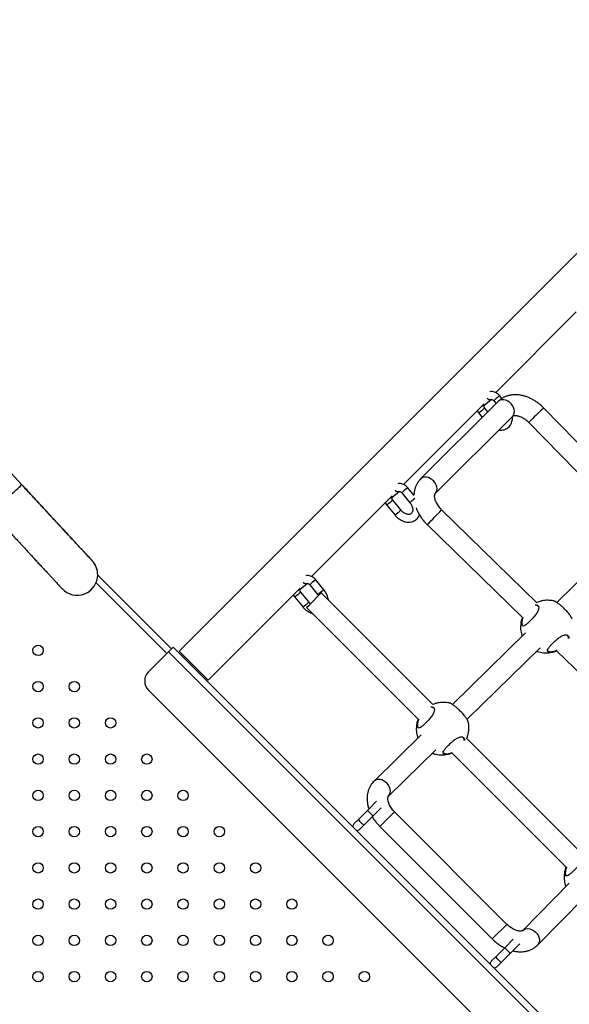
# Model space of a CAD drawing. Units: millimetres. Extents: x 12480.9 to 12496.1, y 4833.8 to 4851.7.
# Drawn here: x 12485.9 to 12486.3, y 4846.1 to 4846.9 of the extents above; entities that cross this region are included whole.
import ezdxf

# ---------------------------------------------------------------- set-up
doc = ezdxf.new("R2010")
doc.units = ezdxf.units.MM
doc.linetypes.add('ACAD_ISO02W100', pattern=[15, 12, -3])
doc.linetypes.add('SLD-Continua', pattern=[0])
doc.layers.add('Área de seguridad', color=6, linetype='ACAD_ISO02W100')

msp = doc.modelspace()

# ---------------------------------------------------------------- linework, layer by layer
at = {"color": 7, "linetype": 'SLD-Continua', "lineweight": 25}
for p, q in [((12487.06955, 4847.50281), (12485.97865, 4846.41191)), ((12486.2232, 4846.61156), (12486.2854, 4846.67377)), ((12486.22807, 4846.60699), (12486.22634, 4846.60909)), ((12486.15214, 4846.5405), (12486.21435, 4846.60271)), ((12486.22502, 4846.60461), (12486.16526, 4846.54485)), ((12486.21416, 4846.60148), (12486.21991, 4846.60633)), ((12486.22171, 4846.60528), (12486.2235, 4846.60309)), ((12486.33281, 4846.52512), (12486.26031, 4846.59959)), ((12486.17658, 4846.53354), (12486.23634, 4846.5933)), ((12486.21021, 4846.59559), (12486.21282, 4846.59241)), ((12486.21708, 4846.59667), (12486.21484, 4846.5994)), ((12486.24885, 4846.58842), (12486.32141, 4846.5139)), ((12485.85728, 4846.54037), (12485.83368, 4846.56586)), ((12485.85728, 4846.54038), (12485.83368, 4846.56586)), ((12486.08109, 4846.46945), (12486.14329, 4846.53166)), ((12486.1431, 4846.53043), (12486.14885, 4846.53528)), ((12486.15065, 4846.53423), (12486.157, 4846.5265)), ((12486.16029, 4846.53195), (12486.15529, 4846.53804)), ((12486.13915, 4846.52453), (12486.1455, 4846.51681)), ((12486.15014, 4846.52062), (12486.14379, 4846.52834)), ((12486.25507, 4846.44928), (12486.18145, 4846.52104)), ((12486.17028, 4846.50958), (12486.24392, 4846.4378)), ((12486.32362, 4846.50156), (12486.27036, 4846.44945)), ((12485.91585, 4846.47046), (12485.97276, 4846.41355)), ((12485.91586, 4846.47089), (12485.91586, 4846.47089)), ((12485.91458, 4846.46466), (12485.96923, 4846.41002)), ((12486.07205, 4846.45937), (12486.0778, 4846.46422)), ((12486.0796, 4846.46317), (12486.08595, 4846.45545)), ((12486.09058, 4846.45926), (12486.08423, 4846.46698)), ((12486.0011, 4846.38946), (12486.07224, 4846.4606)), ((12486.07908, 4846.44957), (12486.07273, 4846.45729)), ((12486.07908, 4846.44735), (12486.08852, 4846.4568)), ((12486.17474, 4846.37059), (12486.08852, 4846.4568)), ((12486.0681, 4846.45348), (12486.07445, 4846.44575)), ((12486.07721, 4846.44548), (12486.07908, 4846.44735)), ((12486.07721, 4846.44548), (12486.16346, 4846.35924)), ((12486.24634, 4846.42595), (12486.18981, 4846.37064)), ((12485.95508, 4846.39587), (12485.97064, 4846.41143)), ((12485.97064, 4846.41143), (12485.97418, 4846.41497)), ((12486.67633, 4845.70574), (12485.97064, 4846.41143)), ((12486.67987, 4845.70927), (12485.97418, 4846.41497)), ((12485.97865, 4846.41191), (12486.0011, 4846.38946)), ((12486.20107, 4846.35928), (12486.2575, 4846.41449)), ((12486.2648, 4846.41147), (12486.26601, 4846.41142)), ((12486.27021, 4846.41218), (12486.358, 4846.32663)), ((12486.64663, 4845.69018), (12485.95508, 4846.38173)), ((12486.16578, 4846.34714), (12486.12927, 4846.31142)), ((12486.28892, 4846.2564), (12486.20079, 4846.34453)), ((12486.14046, 4846.29998), (12486.17695, 4846.33568)), ((12486.18424, 4846.33266), (12486.18546, 4846.33261)), ((12486.18943, 4846.33326), (12486.27764, 4846.24505)), ((12486.13125, 4846.29589), (12486.12423, 4846.28887)), ((12486.12423, 4846.28887), (12486.11716, 4846.28181)), ((12486.12847, 4846.28463), (12486.1347, 4846.29085)), ((12486.11716, 4846.28181), (12486.11377, 4846.27842)), ((12486.1214, 4846.27756), (12486.12847, 4846.28463)), ((12486.14512, 4846.28767), (12486.13381, 4846.27636)), ((12486.23193, 4846.20086), (12486.14512, 4846.28767)), ((12486.11802, 4846.27418), (12486.1214, 4846.27756)), ((12486.13381, 4846.27636), (12486.22062, 4846.18955)), ((12486.28005, 4846.23262), (12486.24424, 4846.1962)), ((12486.25565, 4846.18498), (12486.29146, 4846.22141)), ((12486.23193, 4846.20086), (12486.22062, 4846.18955)), ((12486.23679, 4846.1893), (12486.23029, 4846.18281)), ((12486.23029, 4846.18281), (12486.22323, 4846.17574)), ((12486.23454, 4846.17856), (12486.24176, 4846.18579)), ((12486.22323, 4846.17574), (12486.21984, 4846.17235)), ((12486.22747, 4846.1715), (12486.23454, 4846.17856)), ((12486.22408, 4846.16811), (12486.22747, 4846.1715))]:
    msp.add_line(p, q, dxfattribs=at)
at = {"color": 7, "linetype": 'SLD-Continua', "lineweight": 25, "flags": 128}
for points in [[(12486.21987, 4846.6063), (12486.21988, 4846.60631), (12486.21991, 4846.60633)], [(12486.23634, 4846.5933), (12486.23711, 4846.59434), (12486.23758, 4846.59559), (12486.23773, 4846.597), (12486.23754, 4846.5985), (12486.23704, 4846.60002), (12486.23624, 4846.60149), (12486.23518, 4846.60284), (12486.23391, 4846.60402), (12486.23249, 4846.60495), (12486.23098, 4846.60561), (12486.22946, 4846.60595), (12486.228, 4846.60597), (12486.22666, 4846.60566), (12486.22551, 4846.60504), (12486.22502, 4846.60461)], [(12485.83398, 4846.5188), (12485.83411, 4846.51892), (12485.8345, 4846.51928), (12485.83513, 4846.51987), (12485.83601, 4846.52068), (12485.83709, 4846.52168), (12485.83837, 4846.52286), (12485.83981, 4846.5242), (12485.84137, 4846.52565), (12485.84304, 4846.52719), (12485.84476, 4846.52878), (12485.8465, 4846.5304), (12485.84822, 4846.53199), (12485.84989, 4846.53353), (12485.85145, 4846.53498), (12485.85289, 4846.53631), (12485.85417, 4846.5375), (12485.85525, 4846.5385), (12485.85612, 4846.53931), (12485.85676, 4846.5399), (12485.85715, 4846.54025), (12485.85728, 4846.54037)], [(12486.17658, 4846.53354), (12486.17735, 4846.53457), (12486.17782, 4846.53583), (12486.17797, 4846.53723), (12486.17778, 4846.53874), (12486.17728, 4846.54026), (12486.17648, 4846.54173), (12486.17542, 4846.54308), (12486.17415, 4846.54426), (12486.17273, 4846.54519), (12486.17122, 4846.54585), (12486.1697, 4846.54619), (12486.16824, 4846.54621), (12486.1669, 4846.5459), (12486.16575, 4846.54527), (12486.16526, 4846.54485)], [(12486.14881, 4846.53524), (12486.14882, 4846.53525), (12486.14885, 4846.53528)], [(12486.07776, 4846.46419), (12486.07777, 4846.4642), (12486.0778, 4846.46422)], [(12486.14049, 4846.30001), (12486.14126, 4846.30105), (12486.14174, 4846.3023), (12486.14189, 4846.30371), (12486.14171, 4846.30522), (12486.14121, 4846.30675), (12486.14042, 4846.30822), (12486.13936, 4846.30958), (12486.1381, 4846.31076), (12486.13668, 4846.3117), (12486.13518, 4846.31236), (12486.13367, 4846.31271), (12486.13221, 4846.31273), (12486.13087, 4846.31243), (12486.12972, 4846.3118), (12486.12927, 4846.31141)], [(12486.24426, 4846.19622), (12486.2453, 4846.197), (12486.24655, 4846.19747), (12486.24796, 4846.19762), (12486.24947, 4846.19744), (12486.25099, 4846.19694), (12486.25247, 4846.19614), (12486.25383, 4846.19509), (12486.25501, 4846.19382), (12486.25595, 4846.19241), (12486.2566, 4846.1909), (12486.25695, 4846.18939), (12486.25697, 4846.18793), (12486.25666, 4846.18659), (12486.25604, 4846.18544), (12486.25564, 4846.18498)]]:
    msp.add_lwpolyline(points, dxfattribs=at)
at = {"color": 7, "linetype": 'SLD-Continua', "lineweight": 25}
for centre in [(12485.86979, 4846.41247), (12485.86979, 4846.38447), (12485.89779, 4846.38447), (12485.86979, 4846.35647), (12485.89779, 4846.35647), (12485.92579, 4846.35647), (12485.86979, 4846.32847), (12485.89779, 4846.32847), (12485.92579, 4846.32847), (12485.95379, 4846.32847), (12485.86979, 4846.30047), (12485.89779, 4846.30047), (12485.92579, 4846.30047), (12485.95379, 4846.30047), (12485.98179, 4846.30047), (12485.86979, 4846.27247), (12485.89779, 4846.27247), (12485.92579, 4846.27247), (12485.95379, 4846.27247), (12485.98179, 4846.27247), (12486.00979, 4846.27247), (12485.86979, 4846.24447), (12485.89779, 4846.24447), (12485.92579, 4846.24447), (12485.95379, 4846.24447), (12485.98179, 4846.24447), (12486.00979, 4846.24447), (12486.03779, 4846.24447), (12485.86979, 4846.21647), (12485.89779, 4846.21647), (12485.92579, 4846.21647), (12485.95379, 4846.21647), (12485.98179, 4846.21647), (12486.00979, 4846.21647), (12486.03779, 4846.21647), (12486.06579, 4846.21647), (12485.86979, 4846.18847), (12485.89779, 4846.18847), (12485.92579, 4846.18847), (12485.95379, 4846.18847), (12485.98179, 4846.18847), (12486.00979, 4846.18847), (12486.03779, 4846.18847), (12486.06579, 4846.18847), (12486.09379, 4846.18847), (12485.86979, 4846.16047), (12485.89779, 4846.16047), (12485.92579, 4846.16047), (12485.95379, 4846.16047), (12485.98179, 4846.16047), (12486.00979, 4846.16047), (12486.03779, 4846.16047), (12486.06579, 4846.16047), (12486.09379, 4846.16047), (12486.12179, 4846.16047)]:
    msp.add_circle(centre, 0.004, dxfattribs=at)
for centre, radius, start, end in [((12486.21877, 4846.60875), 0.00268, 213.64263, 294.12055), ((12486.28043, 4846.53872), 0.08876, 128.02749, 131.42055), ((12486.22836, 4846.60583), 0.00384, 121.75497, 132.89056), ((12486.21318, 4846.6027), 0.00156, 256.60759, 308.69435), ((12486.40696, 4846.43734), 0.2187, 132.1086, 135.60924), ((12486.25803, 4846.54215), 0.07172, 127.02928, 131.82413), ((12486.26911, 4846.57078), 0.02687, 133.32197, 138.95618), ((12486.14772, 4846.53769), 0.00268, 213.64263, 294.12055), ((12486.20938, 4846.46766), 0.08876, 128.02749, 131.42055), ((12486.15731, 4846.53477), 0.00384, 121.75497, 132.89056), ((12486.18698, 4846.47109), 0.07172, 127.02928, 131.82413), ((12486.14213, 4846.53164), 0.00156, 256.60759, 308.69435), ((12486.21481, 4846.46094), 0.08741, 128.21807, 131.40233), ((12486.19329, 4846.46341), 0.07166, 127.02679, 131.82579), ((12486.02214, 4846.66513), 0.21481, 313.60193, 317.87065), ((12485.89998, 4846.47089), 0.01588, 0.00739, 42.79629), ((12485.89998, 4846.47089), 0.01587, 360, 42.79629), ((12485.89998, 4846.47089), 0.01588, 222.81312, 0.00739), ((12486.07666, 4846.46664), 0.00268, 213.64263, 294.12055), ((12486.13832, 4846.39661), 0.08876, 128.02749, 131.42055), ((12486.08625, 4846.46372), 0.00384, 121.75497, 132.89056), ((12486.11592, 4846.40004), 0.07172, 127.02928, 131.82413), ((12486.07107, 4846.46059), 0.00156, 256.60759, 308.69435), ((12486.14467, 4846.38888), 0.08876, 128.02749, 131.42055), ((12486.0926, 4846.45599), 0.00384, 121.75497, 132.89056), ((12486.12223, 4846.39236), 0.07166, 127.02679, 131.82579), ((12485.96215, 4846.3888), 0.01, 135, 225), ((12486.13805, 4846.29954), 0.01746, 217.66507, 227.53189), ((12486.13098, 4846.29247), 0.01746, 217.66507, 227.53189), ((12486.13716, 4846.2963), 0.01456, 221.48166, 233.32138), ((12486.1159, 4846.2763), 0.003, 135, 181.00353), ((12486.1159, 4846.2763), 0.003, 268.99647, 315), ((12486.1301, 4846.28924), 0.01456, 221.48166, 233.32138), ((12486.24411, 4846.19347), 0.01746, 217.66507, 227.53189), ((12486.23705, 4846.18641), 0.01746, 217.66507, 227.53189), ((12486.24323, 4846.19024), 0.01456, 221.48166, 233.32138), ((12486.22196, 4846.17023), 0.003, 135, 181.00353), ((12486.22196, 4846.17023), 0.003, 268.99647, 315), ((12486.23617, 4846.18317), 0.01456, 221.48166, 233.32138)]:
    msp.add_arc(centre, radius, start, end, dxfattribs=at)
for points, knots in [([(12486.22634, 4846.60909), (12486.22613, 4846.60933), (12486.22557, 4846.60998), (12486.22448, 4846.61087), (12486.22309, 4846.61168), (12486.22158, 4846.6122), (12486.2201, 4846.61235), (12486.21911, 4846.61233), (12486.21869, 4846.61219), (12486.21868, 4846.61219)], [0, 0, 0, 0, 0.106009, 0.286797, 0.469506, 0.653424, 0.836747, 0.997338, 1, 1, 1, 1]), ([(12486.26031, 4846.59959), (12486.25991, 4846.59998), (12486.25881, 4846.60108), (12486.25687, 4846.60276), (12486.25446, 4846.60453), (12486.25194, 4846.60609), (12486.24931, 4846.6074), (12486.24661, 4846.60846), (12486.24386, 4846.60924), (12486.24111, 4846.60973), (12486.23837, 4846.60989), (12486.23571, 4846.60973), (12486.23317, 4846.60926), (12486.23077, 4846.60847), (12486.22857, 4846.60739), (12486.22664, 4846.60611), (12486.22554, 4846.60509), (12486.22502, 4846.60461)], [0, 0, 0, 0, 0.039077, 0.109177, 0.179461, 0.249991, 0.320834, 0.392011, 0.463461, 0.534913, 0.605994, 0.676237, 0.745203, 0.812616, 0.878438, 0.942847, 1, 1, 1, 1]), ([(12486.21484, 4846.5994), (12486.21477, 4846.59949), (12486.21455, 4846.59978), (12486.21428, 4846.6003), (12486.21411, 4846.60088), (12486.21411, 4846.60132), (12486.21417, 4846.6015), (12486.21417, 4846.60149), (12486.21417, 4846.60149)], [0, 0, 0, 0, 0.0931826, 0.2785987, 0.4659613, 0.6547113, 0.8600294, 1, 1, 1, 1]), ([(12486.2199, 4846.60632), (12486.2199, 4846.60632), (12486.21989, 4846.60632), (12486.22016, 4846.60633), (12486.22061, 4846.60618), (12486.22113, 4846.60586), (12486.22151, 4846.60552), (12486.22168, 4846.60531), (12486.22171, 4846.60528)], [0, 0, 0, 0, 0.194416, 0.40467, 0.590844, 0.783739, 0.96847, 1, 1, 1, 1]), ([(12486.20904, 4846.5974), (12486.20906, 4846.59735), (12486.20928, 4846.59682), (12486.20971, 4846.59622), (12486.21012, 4846.59569), (12486.21021, 4846.59559)], [0, 0, 0, 0, 0.075794, 0.813992, 1, 1, 1, 1]), ([(12486.22564, 4846.5826), (12486.22573, 4846.58258), (12486.22643, 4846.58245), (12486.22775, 4846.58249), (12486.22951, 4846.58277), (12486.23113, 4846.58338), (12486.23258, 4846.58426), (12486.23381, 4846.5854), (12486.2348, 4846.58673), (12486.23554, 4846.58825), (12486.23601, 4846.58991), (12486.23623, 4846.59154), (12486.23616, 4846.59262), (12486.23613, 4846.59309)], [0, 0, 0, 0, 0.015472, 0.121018, 0.224976, 0.326896, 0.426844, 0.525401, 0.623352, 0.721491, 0.820666, 0.921386, 1, 1, 1, 1]), ([(12486.23634, 4846.5933), (12486.23636, 4846.59332), (12486.23644, 4846.5934), (12486.23663, 4846.59352), (12486.23706, 4846.5937), (12486.23773, 4846.59383), (12486.23866, 4846.59386), (12486.23983, 4846.59372), (12486.24115, 4846.59339), (12486.2426, 4846.59286), (12486.24412, 4846.59211), (12486.24566, 4846.59116), (12486.24714, 4846.59003), (12486.2482, 4846.58908), (12486.24874, 4846.58853), (12486.24885, 4846.58842)], [0, 0, 0, 0, 0.0427444, 0.1461107, 0.2356098, 0.3176597, 0.4040537, 0.4866503, 0.5682757, 0.65007, 0.732492, 0.8157197, 0.8996648, 0.9798817, 1, 1, 1, 1]), ([(12485.91178, 4846.4815), (12485.91176, 4846.48153), (12485.91172, 4846.48158), (12485.91167, 4846.48163), (12485.91165, 4846.48165), (12485.91165, 4846.48166), (12485.91164, 4846.48166), (12485.91164, 4846.48167), (12485.91163, 4846.48167), (12485.91163, 4846.48168), (12485.9116, 4846.48171), (12485.91144, 4846.48187), (12485.91102, 4846.48234), (12485.91038, 4846.48302), (12485.90954, 4846.48393), (12485.90849, 4846.48506), (12485.90724, 4846.48641), (12485.9058, 4846.48797), (12485.90416, 4846.48974), (12485.90233, 4846.49171), (12485.90033, 4846.49388), (12485.89816, 4846.49622), (12485.89583, 4846.49874), (12485.89334, 4846.50143), (12485.89071, 4846.50427), (12485.88795, 4846.50725), (12485.88507, 4846.51036), (12485.88208, 4846.51359), (12485.87899, 4846.51693), (12485.87581, 4846.52036), (12485.87257, 4846.52386), (12485.86926, 4846.52744), (12485.8659, 4846.53106), (12485.86251, 4846.53472), (12485.85963, 4846.53783), (12485.85789, 4846.53972), (12485.85728, 4846.54038)], [0, 0, 0, 0, 0.000993, 0.001445, 0.001605, 0.001723, 0.001869, 0.002129, 0.002778, 0.00553, 0.017862, 0.059648, 0.099638, 0.139597, 0.179553, 0.219509, 0.259465, 0.29942, 0.339376, 0.379331, 0.419286, 0.459242, 0.499197, 0.539153, 0.579108, 0.619063, 0.659019, 0.698974, 0.738929, 0.778885, 0.81884, 0.858795, 0.898751, 0.938706, 0.978661, 1, 1, 1, 1]), ([(12485.91163, 4846.48168), (12485.91162, 4846.48168), (12485.91162, 4846.48169), (12485.91151, 4846.4818), (12485.9112, 4846.48214), (12485.91065, 4846.48273), (12485.90989, 4846.48356), (12485.90892, 4846.4846), (12485.90774, 4846.48587), (12485.90637, 4846.48736), (12485.9048, 4846.48905), (12485.90305, 4846.49094), (12485.90111, 4846.49304), (12485.899, 4846.49531), (12485.89673, 4846.49777), (12485.8943, 4846.50039), (12485.89172, 4846.50317), (12485.88901, 4846.5061), (12485.88617, 4846.50917), (12485.88322, 4846.51235), (12485.88017, 4846.51565), (12485.87703, 4846.51905), (12485.8738, 4846.52253), (12485.87052, 4846.52608), (12485.86718, 4846.52968), (12485.8638, 4846.53333), (12485.8605, 4846.5369), (12485.85832, 4846.53925), (12485.85728, 4846.54037)], [0, 0, 0, 0, 0.009035, 0.040043, 0.079918, 0.120062, 0.160216, 0.200372, 0.240528, 0.280684, 0.320841, 0.360997, 0.401154, 0.44131, 0.481467, 0.521624, 0.56178, 0.601937, 0.642093, 0.68225, 0.722406, 0.762563, 0.802719, 0.842876, 0.883033, 0.923189, 0.963346, 1, 1, 1, 1]), ([(12486.15529, 4846.53804), (12486.15508, 4846.53827), (12486.15451, 4846.53892), (12486.15343, 4846.53982), (12486.15203, 4846.54062), (12486.15053, 4846.54114), (12486.14905, 4846.54129), (12486.14806, 4846.54128), (12486.14763, 4846.54113), (12486.14762, 4846.54113)], [0, 0, 0, 0, 0.106009, 0.286797, 0.469506, 0.653424, 0.836747, 0.997338, 1, 1, 1, 1]), ([(12486.16526, 4846.54485), (12486.16488, 4846.54445), (12486.16397, 4846.54348), (12486.16276, 4846.54176), (12486.16167, 4846.53971), (12486.16085, 4846.53751), (12486.16032, 4846.53518), (12486.16006, 4846.5334), (12486.16007, 4846.53239), (12486.16008, 4846.53221)], [0, 0, 0, 0, 0.120431, 0.286715, 0.452867, 0.6201, 0.78951, 0.961946, 1, 1, 1, 1]), ([(12486.14885, 4846.53526), (12486.14884, 4846.53526), (12486.14884, 4846.53526), (12486.1491, 4846.53527), (12486.14955, 4846.53513), (12486.15008, 4846.53481), (12486.15045, 4846.53446), (12486.15063, 4846.53426), (12486.15065, 4846.53423)], [0, 0, 0, 0, 0.194416, 0.40467, 0.590844, 0.783739, 0.96847, 1, 1, 1, 1]), ([(12486.18145, 4846.52104), (12486.18122, 4846.52127), (12486.18053, 4846.52196), (12486.17948, 4846.52318), (12486.17839, 4846.52472), (12486.1775, 4846.52627), (12486.17681, 4846.52778), (12486.17635, 4846.52919), (12486.17609, 4846.53045), (12486.17602, 4846.53152), (12486.17608, 4846.53236), (12486.17623, 4846.53295), (12486.17641, 4846.53335), (12486.17652, 4846.53347), (12486.17658, 4846.53354)], [0, 0, 0, 0, 0.0419717, 0.1265718, 0.2108936, 0.2945766, 0.3774144, 0.4593473, 0.5405679, 0.6216841, 0.7035608, 0.788056, 0.8786541, 1, 1, 1, 1]), ([(12486.13799, 4846.52635), (12486.13801, 4846.5263), (12486.13823, 4846.52576), (12486.13865, 4846.52516), (12486.13907, 4846.52464), (12486.13915, 4846.52453)], [0, 0, 0, 0, 0.075794, 0.813992, 1, 1, 1, 1]), ([(12486.14379, 4846.52834), (12486.14371, 4846.52844), (12486.14349, 4846.52872), (12486.14322, 4846.52925), (12486.14306, 4846.52983), (12486.14305, 4846.53026), (12486.14312, 4846.53044), (12486.14311, 4846.53044), (12486.14311, 4846.53043)], [0, 0, 0, 0, 0.0931826, 0.2785987, 0.4659613, 0.6547113, 0.8600294, 1, 1, 1, 1]), ([(12486.157, 4846.5265), (12486.15715, 4846.52631), (12486.1576, 4846.52574), (12486.15823, 4846.5247), (12486.15877, 4846.52341), (12486.15909, 4846.52214), (12486.15917, 4846.52095), (12486.15904, 4846.51991), (12486.15874, 4846.51905), (12486.15829, 4846.51838), (12486.15771, 4846.51788), (12486.15697, 4846.51755), (12486.1561, 4846.51741), (12486.15508, 4846.51748), (12486.15395, 4846.51778), (12486.15275, 4846.51834), (12486.1516, 4846.51913), (12486.15073, 4846.51993), (12486.15027, 4846.52046), (12486.15014, 4846.52062)], [0, 0, 0, 0, 0.030283, 0.091758, 0.153057, 0.214015, 0.274769, 0.335681, 0.397728, 0.462909, 0.534654, 0.603385, 0.665595, 0.724928, 0.788144, 0.850152, 0.911852, 0.973486, 1, 1, 1, 1]), ([(12485.83398, 4846.5188), (12485.83458, 4846.51816), (12485.83632, 4846.51628), (12485.83919, 4846.51318), (12485.84258, 4846.50952), (12485.84593, 4846.50589), (12485.84924, 4846.50232), (12485.85249, 4846.49881), (12485.85567, 4846.49538), (12485.85876, 4846.49205), (12485.86175, 4846.48881), (12485.86463, 4846.4857), (12485.86739, 4846.48272), (12485.87002, 4846.47988), (12485.87251, 4846.47719), (12485.87484, 4846.47467), (12485.87702, 4846.47232), (12485.87902, 4846.47016), (12485.88085, 4846.46819), (12485.88249, 4846.46642), (12485.88394, 4846.46485), (12485.88519, 4846.4635), (12485.88624, 4846.46236), (12485.88708, 4846.46145), (12485.88772, 4846.46077), (12485.88814, 4846.46031), (12485.88829, 4846.46015), (12485.88833, 4846.46011), (12485.88833, 4846.4601), (12485.88833, 4846.4601), (12485.88833, 4846.4601)], [0, 0, 0, 0, 0.021096, 0.061198, 0.101305, 0.141412, 0.181518, 0.221625, 0.261732, 0.301839, 0.341945, 0.382052, 0.422159, 0.462266, 0.502372, 0.542479, 0.582586, 0.622693, 0.662799, 0.702906, 0.743013, 0.78312, 0.823227, 0.863334, 0.903441, 0.943549, 0.983659, 0.993046, 0.99774, 1, 1, 1, 1]), ([(12486.1455, 4846.51681), (12486.14575, 4846.51652), (12486.14644, 4846.51571), (12486.14773, 4846.51453), (12486.14937, 4846.51335), (12486.15114, 4846.51243), (12486.15298, 4846.51178), (12486.15485, 4846.51144), (12486.15669, 4846.51142), (12486.15845, 4846.51172), (12486.16008, 4846.51232), (12486.16152, 4846.51321), (12486.16275, 4846.51434), (12486.16372, 4846.51563), (12486.16416, 4846.51659), (12486.16436, 4846.51705)], [0, 0, 0, 0, 0.045809, 0.12803, 0.210558, 0.293351, 0.37628, 0.459029, 0.541096, 0.621929, 0.701178, 0.778893, 0.855527, 0.931689, 1, 1, 1, 1]), ([(12486.16176, 4846.52245), (12486.16177, 4846.52241), (12486.16207, 4846.52148), (12486.1629, 4846.5197), (12486.16426, 4846.51713), (12486.16588, 4846.51465), (12486.16768, 4846.51233), (12486.16918, 4846.51067), (12486.17007, 4846.50979), (12486.17028, 4846.50958)], [0, 0, 0, 0, 0.007728, 0.196462, 0.385728, 0.575037, 0.764275, 0.9438, 1, 1, 1, 1]), ([(12485.91207, 4846.48117), (12485.91201, 4846.48125), (12485.91191, 4846.48136), (12485.91181, 4846.48147), (12485.91178, 4846.4815)], [0, 0, 0, 0, 0.685075, 1, 1, 1, 1]), ([(12485.91586, 4846.47089), (12485.91583, 4846.47161), (12485.91578, 4846.47287), (12485.91544, 4846.47461), (12485.915, 4846.47609), (12485.91447, 4846.47743), (12485.91388, 4846.4786), (12485.91328, 4846.47958), (12485.91272, 4846.48037), (12485.91232, 4846.48088), (12485.91212, 4846.48112), (12485.91207, 4846.48117)], [0, 0, 0, 0, 0.1932636, 0.3368098, 0.4763126, 0.6054388, 0.7230995, 0.8269289, 0.9141137, 0.9815287, 1, 1, 1, 1]), ([(12486.08423, 4846.46698), (12486.08402, 4846.46722), (12486.08346, 4846.46787), (12486.08237, 4846.46876), (12486.08098, 4846.46957), (12486.07947, 4846.47009), (12486.07799, 4846.47024), (12486.077, 4846.47022), (12486.07658, 4846.47008), (12486.07657, 4846.47008)], [0, 0, 0, 0, 0.106009, 0.286797, 0.469506, 0.653424, 0.836747, 0.997338, 1, 1, 1, 1]), ([(12486.07779, 4846.46421), (12486.07779, 4846.46421), (12486.07778, 4846.46421), (12486.07805, 4846.46422), (12486.0785, 4846.46407), (12486.07902, 4846.46375), (12486.0794, 4846.46341), (12486.07957, 4846.4632), (12486.0796, 4846.46317)], [0, 0, 0, 0, 0.194416, 0.40467, 0.590844, 0.783739, 0.96847, 1, 1, 1, 1]), ([(12486.06693, 4846.45529), (12486.06695, 4846.45524), (12486.06717, 4846.45471), (12486.0676, 4846.45411), (12486.06801, 4846.45358), (12486.0681, 4846.45348)], [0, 0, 0, 0, 0.075794, 0.813992, 1, 1, 1, 1]), ([(12486.07273, 4846.45729), (12486.07266, 4846.45738), (12486.07244, 4846.45767), (12486.07216, 4846.45819), (12486.072, 4846.45877), (12486.072, 4846.45921), (12486.07206, 4846.45939), (12486.07206, 4846.45938), (12486.07206, 4846.45938)], [0, 0, 0, 0, 0.0931826, 0.2785987, 0.4659613, 0.6547113, 0.8600294, 1, 1, 1, 1]), ([(12486.08595, 4846.45545), (12486.0861, 4846.45526), (12486.08629, 4846.45503), (12486.08644, 4846.45479), (12486.08647, 4846.45474)], [0, 0, 0, 0, 0.820852, 1, 1, 1, 1]), ([(12486.09401, 4846.45131), (12486.09401, 4846.45135), (12486.09398, 4846.452), (12486.09368, 4846.4533), (12486.09308, 4846.45517), (12486.09219, 4846.45699), (12486.09132, 4846.45834), (12486.09074, 4846.45906), (12486.09058, 4846.45926)], [0, 0, 0, 0, 0.011233, 0.235521, 0.461748, 0.68908, 0.916991, 1, 1, 1, 1]), ([(12486.08018, 4846.44845), (12486.07995, 4846.44866), (12486.07956, 4846.449), (12486.07922, 4846.4494), (12486.07908, 4846.44957)], [0, 0, 0, 0, 0.600182, 1, 1, 1, 1]), ([(12486.25359, 4846.44768), (12486.25402, 4846.44772), (12486.25511, 4846.44784), (12486.25598, 4846.44714), (12486.25641, 4846.44616), (12486.25648, 4846.44519), (12486.25627, 4846.44406), (12486.25565, 4846.44244), (12486.25431, 4846.44028), (12486.25242, 4846.43796), (12486.25042, 4846.43581), (12486.24842, 4846.43383), (12486.24642, 4846.43212), (12486.24481, 4846.4312), (12486.24366, 4846.43122), (12486.24298, 4846.43222), (12486.24289, 4846.43418), (12486.24332, 4846.43627), (12486.24387, 4846.43764), (12486.24399, 4846.43795)], [0, 0, 0, 0, 0.0493823, 0.1257889, 0.1661742, 0.2077745, 0.2473949, 0.2883885, 0.362048, 0.430986, 0.4769785, 0.5454608, 0.6138838, 0.6819541, 0.7498164, 0.819826, 0.8952528, 0.9763293, 1, 1, 1, 1]), ([(12486.26865, 4846.45039), (12486.26836, 4846.45048), (12486.26739, 4846.45076), (12486.26566, 4846.45102), (12486.26347, 4846.45116), (12486.2612, 4846.45105), (12486.25891, 4846.45067), (12486.25683, 4846.4501), (12486.25557, 4846.44955), (12486.25503, 4846.44932)], [0, 0, 0, 0, 0.0648275, 0.2162338, 0.3733558, 0.5356403, 0.7026518, 0.8740116, 1, 1, 1, 1]), ([(12486.28232, 4846.43674), (12486.28233, 4846.43676), (12486.28237, 4846.43687), (12486.28184, 4846.43779), (12486.281, 4846.43905), (12486.28017, 4846.44017), (12486.27918, 4846.44139), (12486.27778, 4846.44299), (12486.2759, 4846.44494), (12486.27367, 4846.44698), (12486.2716, 4846.44864), (12486.26986, 4846.44983), (12486.26887, 4846.45037), (12486.26868, 4846.45039), (12486.26865, 4846.4504)], [0, 0, 0, 0, 0.0266629, 0.1574312, 0.2231018, 0.2909444, 0.3522097, 0.4156852, 0.5265561, 0.6300372, 0.7350608, 0.8484772, 0.9732351, 1, 1, 1, 1]), ([(12486.07445, 4846.44575), (12486.07469, 4846.44547), (12486.07539, 4846.44466), (12486.07667, 4846.44347), (12486.07832, 4846.4423), (12486.08008, 4846.44136), (12486.0813, 4846.44098), (12486.08191, 4846.44079)], [0, 0, 0, 0, 0.122106, 0.341267, 0.561248, 0.781935, 1, 1, 1, 1]), ([(12486.25564, 4846.44671), (12486.25538, 4846.44697), (12486.25492, 4846.44745), (12486.25403, 4846.44735), (12486.25364, 4846.44731)], [0, 0, 0, 0, 0.55944, 1, 1, 1, 1]), ([(12486.24359, 4846.43684), (12486.24346, 4846.43649), (12486.24306, 4846.43539), (12486.24267, 4846.43346), (12486.24242, 4846.43109), (12486.24245, 4846.42873), (12486.24276, 4846.42643), (12486.24317, 4846.42463), (12486.24356, 4846.42363), (12486.24367, 4846.42334)], [0, 0, 0, 0, 0.081343, 0.256344, 0.429415, 0.600263, 0.768462, 0.93316, 1, 1, 1, 1]), ([(12486.24425, 4846.43779), (12486.24416, 4846.43754), (12486.24366, 4846.43626), (12486.24331, 4846.4343), (12486.24335, 4846.43246), (12486.24379, 4846.43199), (12486.24397, 4846.4318)], [0, 0, 0, 0, 0.0861, 0.44572, 0.780519, 1, 1, 1, 1]), ([(12486.26467, 4846.41106), (12486.26443, 4846.41111), (12486.26391, 4846.41122), (12486.26339, 4846.41159), (12486.26308, 4846.4123), (12486.26344, 4846.41353), (12486.26482, 4846.41539), (12486.26681, 4846.41754), (12486.26917, 4846.41981), (12486.27167, 4846.42194), (12486.27412, 4846.42358), (12486.27602, 4846.42435), (12486.27774, 4846.42459), (12486.27912, 4846.42414), (12486.27979, 4846.42297), (12486.27972, 4846.42197), (12486.2797, 4846.42166)], [0, 0, 0, 0, 0.040447, 0.087868, 0.136925, 0.225265, 0.307649, 0.388811, 0.47039, 0.551955, 0.63293, 0.714109, 0.76345, 0.859985, 0.956512, 1, 1, 1, 1]), ([(12486.27932, 4846.4217), (12486.27934, 4846.42197), (12486.2794, 4846.42284), (12486.27898, 4846.42336), (12486.27868, 4846.42372)], [0, 0, 0, 0, 0.3163784, 1, 1, 1, 1]), ([(12486.25484, 4846.41189), (12486.25515, 4846.41176), (12486.2561, 4846.41138), (12486.25776, 4846.41094), (12486.25985, 4846.41058), (12486.26205, 4846.41045), (12486.26431, 4846.41056), (12486.2666, 4846.41095), (12486.26859, 4846.41148), (12486.26977, 4846.41199), (12486.27021, 4846.41218)], [0, 0, 0, 0, 0.063449, 0.191581, 0.325461, 0.464394, 0.607892, 0.75557, 0.907093, 1, 1, 1, 1]), ([(12486.26368, 4846.41198), (12486.26381, 4846.41186), (12486.26408, 4846.41162), (12486.26456, 4846.41152), (12486.2648, 4846.41147)], [0, 0, 0, 0, 0.502819, 1, 1, 1, 1]), ([(12486.27044, 4846.41229), (12486.26976, 4846.41201), (12486.26808, 4846.4113), (12486.26609, 4846.41096), (12486.26506, 4846.41103), (12486.26467, 4846.41106)], [0, 0, 0, 0, 0.292858, 0.726569, 1, 1, 1, 1]), ([(12486.26601, 4846.41142), (12486.2668, 4846.4115), (12486.26807, 4846.41164), (12486.26967, 4846.4123), (12486.27028, 4846.41255)], [0, 0, 0, 0, 0.621427, 1, 1, 1, 1]), ([(12486.18809, 4846.37158), (12486.1878, 4846.37167), (12486.18683, 4846.37195), (12486.1851, 4846.37221), (12486.18291, 4846.37235), (12486.18065, 4846.37224), (12486.17836, 4846.37185), (12486.17635, 4846.37132), (12486.17517, 4846.3708), (12486.17472, 4846.37061)], [0, 0, 0, 0, 0.066053, 0.220322, 0.380414, 0.545767, 0.715936, 0.890536, 1, 1, 1, 1]), ([(12486.20176, 4846.35793), (12486.20177, 4846.35795), (12486.20181, 4846.35806), (12486.20129, 4846.35898), (12486.20045, 4846.36024), (12486.19961, 4846.36136), (12486.19862, 4846.36258), (12486.19723, 4846.36418), (12486.19534, 4846.36613), (12486.19311, 4846.36817), (12486.19104, 4846.36983), (12486.1893, 4846.37102), (12486.18831, 4846.37156), (12486.18813, 4846.37158), (12486.1881, 4846.37159)], [0, 0, 0, 0, 0.0266629, 0.1574312, 0.2231018, 0.2909444, 0.3522097, 0.4156852, 0.5265561, 0.6300372, 0.7350608, 0.8484772, 0.9732351, 1, 1, 1, 1]), ([(12486.17303, 4846.36887), (12486.17346, 4846.36891), (12486.17456, 4846.36903), (12486.17543, 4846.36833), (12486.17586, 4846.36735), (12486.17592, 4846.36638), (12486.17571, 4846.36524), (12486.17509, 4846.36363), (12486.17376, 4846.36146), (12486.17186, 4846.35915), (12486.16986, 4846.35699), (12486.16786, 4846.35502), (12486.16587, 4846.35331), (12486.16426, 4846.35238), (12486.1631, 4846.35241), (12486.16242, 4846.3534), (12486.16234, 4846.35536), (12486.16278, 4846.35754), (12486.16338, 4846.359), (12486.16354, 4846.3594)], [0, 0, 0, 0, 0.0492716, 0.1251597, 0.1652709, 0.2065888, 0.2459403, 0.2866556, 0.3598152, 0.4282854, 0.4739657, 0.5419832, 0.6099418, 0.6775501, 0.7449518, 0.8144863, 0.8894012, 0.9699274, 1, 1, 1, 1]), ([(12486.17509, 4846.3679), (12486.17483, 4846.36816), (12486.17436, 4846.36864), (12486.17347, 4846.36854), (12486.17308, 4846.3685)], [0, 0, 0, 0, 0.556415, 1, 1, 1, 1]), ([(12486.16303, 4846.35803), (12486.16291, 4846.35768), (12486.16251, 4846.35658), (12486.16211, 4846.35465), (12486.16186, 4846.35228), (12486.16189, 4846.34992), (12486.1622, 4846.34762), (12486.16262, 4846.34582), (12486.16301, 4846.34482), (12486.16312, 4846.34453)], [0, 0, 0, 0, 0.0813434, 0.2563438, 0.4294152, 0.6002631, 0.7684622, 0.9331601, 1, 1, 1, 1]), ([(12486.1638, 4846.35924), (12486.16367, 4846.3589), (12486.16312, 4846.35753), (12486.16275, 4846.35549), (12486.16279, 4846.35365), (12486.16324, 4846.35317), (12486.16342, 4846.35299)], [0, 0, 0, 0, 0.113211, 0.462163, 0.78703, 1, 1, 1, 1]), ([(12486.20083, 4846.3445), (12486.20086, 4846.34457), (12486.20126, 4846.34537), (12486.20176, 4846.347), (12486.2023, 4846.34934), (12486.20254, 4846.35171), (12486.2025, 4846.35407), (12486.20226, 4846.35615), (12486.20191, 4846.35742), (12486.20177, 4846.35793)], [0, 0, 0, 0, 0.01913, 0.196045, 0.371312, 0.544648, 0.715757, 0.884212, 1, 1, 1, 1]), ([(12486.18411, 4846.33225), (12486.18387, 4846.3323), (12486.18335, 4846.33241), (12486.18284, 4846.33278), (12486.18252, 4846.33349), (12486.18288, 4846.33472), (12486.18426, 4846.33658), (12486.18625, 4846.33873), (12486.18861, 4846.341), (12486.19112, 4846.34313), (12486.19356, 4846.34477), (12486.19546, 4846.34554), (12486.19718, 4846.34578), (12486.19857, 4846.34533), (12486.19924, 4846.34416), (12486.19916, 4846.34317), (12486.19914, 4846.34286)], [0, 0, 0, 0, 0.0404752, 0.087929, 0.1370199, 0.22542, 0.3078607, 0.3890788, 0.4707147, 0.5523357, 0.6333664, 0.7146016, 0.7639768, 0.8605779, 0.9571717, 1, 1, 1, 1]), ([(12486.19877, 4846.34291), (12486.19879, 4846.34318), (12486.19885, 4846.34404), (12486.19842, 4846.34455), (12486.19813, 4846.3449)], [0, 0, 0, 0, 0.310405, 1, 1, 1, 1]), ([(12486.18546, 4846.33261), (12486.18625, 4846.33269), (12486.18744, 4846.33281), (12486.18895, 4846.33342), (12486.18946, 4846.33364)], [0, 0, 0, 0, 0.658123, 1, 1, 1, 1]), ([(12486.17429, 4846.33308), (12486.1746, 4846.33295), (12486.17554, 4846.33257), (12486.17721, 4846.33213), (12486.1793, 4846.33177), (12486.18149, 4846.33164), (12486.18375, 4846.33175), (12486.18605, 4846.33214), (12486.18796, 4846.33264), (12486.18905, 4846.33312), (12486.18942, 4846.33327)], [0, 0, 0, 0, 0.064502, 0.194762, 0.330864, 0.472104, 0.617984, 0.768114, 0.922152, 1, 1, 1, 1]), ([(12486.18312, 4846.33317), (12486.18326, 4846.33305), (12486.18352, 4846.33281), (12486.184, 4846.33271), (12486.18424, 4846.33266)], [0, 0, 0, 0, 0.502819, 1, 1, 1, 1]), ([(12486.18963, 4846.33338), (12486.18904, 4846.33313), (12486.18745, 4846.33247), (12486.18553, 4846.33215), (12486.18451, 4846.33222), (12486.18411, 4846.33225)], [0, 0, 0, 0, 0.265144, 0.715853, 1, 1, 1, 1]), ([(12486.12927, 4846.31142), (12486.12888, 4846.31102), (12486.12796, 4846.31006), (12486.12673, 4846.30835), (12486.12562, 4846.30631), (12486.12478, 4846.30412), (12486.12421, 4846.30181), (12486.12391, 4846.29938), (12486.12389, 4846.29686), (12486.12417, 4846.29426), (12486.12463, 4846.29194), (12486.1251, 4846.2905), (12486.12529, 4846.28994)], [0, 0, 0, 0, 0.074508, 0.177394, 0.280153, 0.383522, 0.488188, 0.594691, 0.703344, 0.814166, 0.926874, 1, 1, 1, 1]), ([(12486.14512, 4846.28767), (12486.14489, 4846.2879), (12486.14422, 4846.2886), (12486.14319, 4846.28984), (12486.14212, 4846.29138), (12486.14126, 4846.29292), (12486.14061, 4846.29442), (12486.14018, 4846.29581), (12486.13995, 4846.29705), (12486.13989, 4846.29809), (12486.13997, 4846.29889), (12486.14013, 4846.29945), (12486.1403, 4846.29981), (12486.1404, 4846.29992), (12486.14046, 4846.29998)], [0, 0, 0, 0, 0.042283, 0.127484, 0.21236, 0.296557, 0.379883, 0.462306, 0.544069, 0.625862, 0.708586, 0.79433, 0.886948, 1, 1, 1, 1]), ([(12486.1279, 4846.28406), (12486.12795, 4846.28397), (12486.12845, 4846.28302), (12486.12963, 4846.28128), (12486.13139, 4846.27895), (12486.13284, 4846.27734), (12486.13365, 4846.27651), (12486.13381, 4846.27636)], [0, 0, 0, 0, 0.0336793, 0.3391942, 0.6445978, 0.934304, 1, 1, 1, 1]), ([(12486.28721, 4846.25468), (12486.28764, 4846.25473), (12486.28874, 4846.25484), (12486.28961, 4846.25415), (12486.29004, 4846.25316), (12486.29011, 4846.2522), (12486.2899, 4846.25106), (12486.28928, 4846.24944), (12486.28794, 4846.24728), (12486.28605, 4846.24497), (12486.28405, 4846.24281), (12486.28205, 4846.24083), (12486.28005, 4846.23913), (12486.27844, 4846.2382), (12486.27729, 4846.23822), (12486.27661, 4846.23922), (12486.27652, 4846.24118), (12486.27697, 4846.24336), (12486.27756, 4846.24482), (12486.27772, 4846.24521)], [0, 0, 0, 0, 0.049272, 0.12516, 0.165271, 0.206589, 0.24594, 0.286656, 0.359815, 0.428285, 0.473966, 0.541983, 0.609942, 0.67755, 0.744952, 0.814486, 0.889401, 0.969927, 1, 1, 1, 1]), ([(12486.27722, 4846.24384), (12486.27709, 4846.24349), (12486.27669, 4846.24239), (12486.2763, 4846.24046), (12486.27604, 4846.23809), (12486.27608, 4846.23574), (12486.27639, 4846.23344), (12486.27684, 4846.2315), (12486.27728, 4846.23039), (12486.27744, 4846.22997)], [0, 0, 0, 0, 0.079063, 0.249159, 0.417379, 0.583438, 0.746922, 0.907004, 1, 1, 1, 1]), ([(12486.27798, 4846.24505), (12486.27785, 4846.24472), (12486.27731, 4846.24335), (12486.27693, 4846.2413), (12486.27698, 4846.23947), (12486.27742, 4846.23899), (12486.2776, 4846.2388)], [0, 0, 0, 0, 0.113211, 0.462163, 0.78703, 1, 1, 1, 1]), ([(12486.24424, 4846.1962), (12486.24421, 4846.19618), (12486.24413, 4846.1961), (12486.24395, 4846.19597), (12486.24351, 4846.1958), (12486.24284, 4846.19567), (12486.24192, 4846.19564), (12486.24075, 4846.19577), (12486.23942, 4846.1961), (12486.23798, 4846.19663), (12486.23646, 4846.19738), (12486.23492, 4846.19833), (12486.23338, 4846.19949), (12486.23242, 4846.2004), (12486.23193, 4846.20086)], [0, 0, 0, 0, 0.043138, 0.150736, 0.241052, 0.323873, 0.411081, 0.494436, 0.576804, 0.659339, 0.742507, 0.826487, 0.911192, 1, 1, 1, 1]), ([(12486.22062, 4846.18955), (12486.22102, 4846.18916), (12486.22213, 4846.18807), (12486.22409, 4846.18642), (12486.22653, 4846.18469), (12486.22856, 4846.18344), (12486.22981, 4846.18286), (12486.23017, 4846.18268)], [0, 0, 0, 0, 0.1398504, 0.3907796, 0.6424212, 0.8949922, 1, 1, 1, 1]), ([(12486.23638, 4846.18041), (12486.23664, 4846.18033), (12486.23782, 4846.18001), (12486.23993, 4846.17973), (12486.24265, 4846.1796), (12486.2453, 4846.17982), (12486.24782, 4846.18035), (12486.25018, 4846.18118), (12486.25235, 4846.1823), (12486.25418, 4846.18358), (12486.2552, 4846.18455), (12486.25565, 4846.18498)], [0, 0, 0, 0, 0.037552, 0.167634, 0.296904, 0.424502, 0.549662, 0.671953, 0.791374, 0.90831, 1, 1, 1, 1])]:
    msp.add_open_spline(points, degree=3, knots=knots, dxfattribs=at)
at = {"layer": 'Área de seguridad', "lineweight": 211, "ltscale": 0.05}
for points, weights, knots in [([(12483.64186, 4846.48737), (12483.84693, 4846.43508), (12484.05164, 4846.48878), (12484.20464, 4846.63499), (12484.84537, 4847.24731), (12485.4861, 4847.85963), (12486.12684, 4848.47196), (12486.12713, 4848.47224), (12486.13524, 4848.48032), (12486.18721, 4848.52854), (12486.22451, 4848.55947), (12486.2918, 4848.61057), (12486.32515, 4848.63364), (12486.39661, 4848.67855), (12486.43361, 4848.69952), (12486.54783, 4848.75784), (12486.62602, 4848.78876), (12486.84979, 4848.85678), (12486.9904, 4848.87374), (12487.11751, 4848.87388), (12487.38072, 4848.87417), (12487.59544, 4849.0264), (12487.68282, 4849.27468), (12487.77498, 4849.53655), (12487.86714, 4849.79841), (12487.9593, 4850.06027), (12488.14652, 4851.06028), (12488.93521, 4851.70298), (12489.95244, 4851.68444), (12490.96966, 4851.66591), (12491.73441, 4850.99491), (12491.88507, 4849.98873)], [1, 0.91639829574, 0.91639829574, 1, 1, 1, 1, 1, 1, 1, 1, 1, 1, 1, 1, 1, 1, 1, 1, 1, 0.877601375505, 0.877601375505, 1, 1, 1, 1, 0.842380331984, 0.842380331984, 1, 0.842380331984, 0.842380331984, 1], [0, 0, 0, 0, 1.012383, 1.012383, 1.012383, 2.012383, 2.012383, 2.012383, 2.030156, 2.030156, 2.068667, 2.068667, 2.107178, 2.107178, 2.145689, 2.145689, 2.226889, 2.226889, 2.381557, 2.381557, 2.381557, 3.612844, 3.612844, 3.612844, 4.612844, 4.612844, 4.612844, 6.016787, 6.016787, 6.016787, 7.420731, 7.420731, 7.420731, 7.420731]), ([(12483.64186, 4846.48737), (12482.61127, 4846.75014), (12481.63795, 4846.3214), (12481.13619, 4845.38364), (12480.63443, 4844.44587), (12480.81779, 4843.39824), (12481.60823, 4842.68665), (12481.7326, 4842.57469), (12481.80253, 4842.42266), (12481.80662, 4842.25537), (12481.8107, 4842.08808), (12481.74828, 4841.93283), (12481.62952, 4841.81493), (12481.14419, 4841.33309), (12480.9198, 4840.68705), (12481.00196, 4840.0081), (12481.08413, 4839.32916), (12481.45614, 4838.75529), (12482.0424, 4838.40313), (12482.74595, 4838.05705), (12483.44949, 4837.71098), (12484.15304, 4837.36491), (12484.32238, 4837.28161), (12484.43783, 4837.13234), (12484.47589, 4836.9475), (12484.48302, 4836.91286), (12484.49131, 4836.87899), (12484.52601, 4836.75619), (12484.55957, 4836.67093), (12484.67854, 4836.43262), (12484.78076, 4836.30158), (12484.99358, 4836.09441), (12485.10427, 4836.01722), (12485.33415, 4835.89185), (12485.45281, 4835.8476), (12485.56902, 4835.81863), (12485.78766, 4835.76411), (12485.9478, 4835.6056), (12486.00454, 4835.38754), (12486.15302, 4834.81687), (12486.51319, 4834.34997), (12487.02746, 4834.06146), (12487.54174, 4833.77296), (12488.12792, 4833.70896), (12488.69234, 4833.8797), (12489.5215, 4834.19915), (12490.35066, 4834.51859), (12491.17982, 4834.83804), (12491.26958, 4834.87262), (12491.34864, 4834.9274), (12491.41255, 4834.9993), (12492.94854, 4836.72721), (12494.48452, 4838.45512), (12496.02051, 4840.18303), (12496.05641, 4840.22342), (12496.08038, 4840.27184), (12496.09073, 4840.32487), (12496.21122, 4840.94204), (12496.08266, 4841.55757), (12495.72522, 4842.07492), (12495.36778, 4842.59227), (12494.83753, 4842.93029), (12494.21765, 4843.03594), (12493.51341, 4843.09115), (12492.82279, 4842.94272), (12492.20342, 4842.60303), (12492.19481, 4842.59831), (12492.18645, 4842.59317), (12492.17834, 4842.58763), (12492.00934, 4842.47206), (12491.84033, 4842.35649), (12491.67132, 4842.24091), (12491.6432, 4842.22169), (12491.61225, 4842.20748), (12491.57934, 4842.1987)], [1, 0.85811960747, 0.85811960747, 1, 0.85811960747, 0.85811960747, 1, 0.945617030612, 0.945617030612, 1, 0.945617030612, 0.945617030612, 1, 0.932255989427, 0.932255989427, 1, 0.932255989427, 0.932255989427, 1, 1, 1, 1, 0.932082361918, 0.932082361918, 1, 1, 1, 1, 1, 1, 1, 1, 1, 1, 1, 1, 0.906523065085, 0.906523065085, 1, 0.946722878201, 0.946722878201, 1, 0.946722878201, 0.946722878201, 1, 1, 1, 1, 0.981176590834, 0.981176590834, 1, 1, 1, 1, 0.976389302952, 0.976389302952, 1, 0.947712693469, 0.947712693469, 1, 0.947712693469, 0.947712693469, 1, 0.972172685501, 0.972172685501, 1, 0.999197515743, 0.999197515743, 1, 1, 1, 1, 0.990447042596, 0.990447042596, 1], [0, 0, 0, 0, 1.329149, 1.329149, 1.329149, 2.658297, 2.658297, 2.658297, 3.471726, 3.471726, 3.471726, 4.285155, 4.285155, 4.285155, 5.194595, 5.194595, 5.194595, 6.104035, 6.104035, 6.104035, 7.104035, 7.104035, 7.104035, 8.014661, 8.014661, 8.014661, 8.047418, 8.047418, 8.136112, 8.136112, 8.316913, 8.316913, 8.497714, 8.497714, 8.700833, 8.700833, 8.700833, 9.77273, 9.77273, 9.77273, 10.577731, 10.577731, 10.577731, 11.382732, 11.382732, 11.382732, 12.382732, 12.382732, 12.382732, 12.859127, 12.859127, 12.859127, 13.859127, 13.859127, 13.859127, 14.392997, 14.392997, 14.392997, 15.190383, 15.190383, 15.190383, 15.98777, 15.98777, 15.98777, 16.567664, 16.567664, 16.567664, 16.665806, 16.665806, 16.665806, 17.665806, 17.665806, 17.665806, 18.00479, 18.00479, 18.00479, 18.00479])]:
    msp.add_rational_spline(points, weights, degree=3, knots=knots, dxfattribs=at)

doc.saveas('drawing.dxf')
